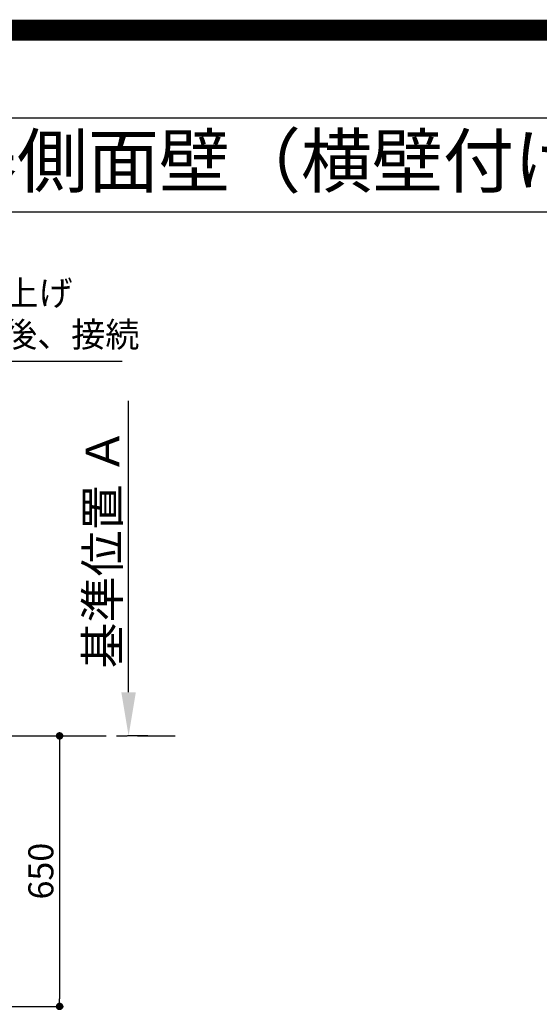
# Model space of a CAD drawing. Extents: x 27948 to 54421, y -25 to 8845.
# Drawn here: x 46533 to 47780, y 6479 to 8845 of the extents above; entities that cross this region are included whole.
import ezdxf
from ezdxf.enums import TextEntityAlignment as Align

# ---------------------------------------------------------------- set-up
doc = ezdxf.new("R2010")
doc.units = 0
doc.header["$LTSCALE"] = 50
doc.header["$MEASUREMENT"] = 0
doc.linetypes.add('CENTER', pattern=[2, 1.25, -0.25, 0.25, -0.25])
doc.layers.get('0').update_dxf_attribs({"linetype": 'CONTINUOUS'})
doc.layers.get('DEFPOINTS').update_dxf_attribs({"color": 146, "linetype": 'CONTINUOUS'})
for name, color, linetype in [('111-壁仕上', 3, 'CONTINUOUS'), ('160-文字', 254, 'CONTINUOUS'), ('166-寸法B', 11, 'CONTINUOUS'), ('190-図面外枠', 5, 'CONTINUOUS')]:
    doc.layers.add(name, color=color, linetype=linetype)
doc.styles.add('KH001', font='txt')
doc.dimstyles.new('KH1xx030', dxfattribs={"dimscale": 30, "dimtxt": 2, "dimasz": 0.6, "dimexe": 0.3, "dimexo": 1.2, "dimgap": 0.5, "dimtad": 3, "dimdec": 1, "dimdsep": 46, "dimlunit": 6, "dimtxsty": 'KH001', "dimblk": 'DOT', "dimcen": 1, "dimdle": 1, "dimclrd": 256, "dimclre": 256, "dimclrt": 256, "dimadec": 0, "dimazin": 0, "dimtfac": 1, "dimtdec": 1, "dimtix": 1, "dimtmove": 2, "dimatfit": 3, "dimldrblk": 'CLOSEDBLANK', "dimfxl": 1, "dimtolj": 1, "dimtzin": 0, "dimlwd": -1, "dimlwe": -1, "dimarcsym": 0})

# ---------------------------------------------------------------- blocks, each defined once
blk = doc.blocks.new('A$C5D946DDC')
at = {"layer": '190-図面外枠'}
blk.add_line((271, 14349.3), (20519, 14349.3), dxfattribs=at)
at = {"layer": 'DEFPOINTS'}
blk.add_lwpolyline([(0, 0), (20790, 0), (20790, 14700), (0, 14700)], close=True, dxfattribs=at)
blk = doc.blocks.new('_Dot')
at = {"color": 0, "linetype": 'ByBlock', "lineweight": -2}
blk.add_line((-0.5, 0), (-1, 0), dxfattribs=at)
at = {"color": 0, "linetype": 'ByBlock', "const_width": 0.5}
blk.add_lwpolyline([(-0.25, 0, 1), (0.25, 0, 1)], format="xyb", close=True, dxfattribs=at)
blk = doc.blocks.new('*D68')
at = {"layer": '166-寸法B', "transparency": 16777216}
for p, q in [((46143.2, 7124.2), (46637.3, 7124.2)), ((46628.3, 7106.2), (46628.3, 6492.2)), ((46154.3, 6474.2), (46637.3, 6474.2))]:
    blk.add_line(p, q, dxfattribs=at)
at = {"layer": 'DEFPOINTS', "color": 0, "transparency": 16777216}
for p in [(46107.2, 7124.2), (46118.3, 6474.2), (46628.3, 6474.2)]:
    blk.add_point(p, dxfattribs=at)
at = {"layer": '166-寸法B', "transparency": 16777216, "xscale": 18, "yscale": 18, "zscale": 18}
for p, rotation in [((46628.3, 7124.2), 90), ((46628.3, 6474.2), 270)]:
    blk.add_blockref('_Dot', p, dxfattribs=dict(at, rotation=rotation))
at = {"layer": '166-寸法B', "transparency": 16777216, "insert": (46583.3, 6799.2), "char_height": 60, "attachment_point": 5, "rotation": 90, "style": 'KH001'}
blk.add_mtext('\\A1;650', dxfattribs=at)
blk = doc.blocks.new('_ClosedBlank')
at = {"color": 0, "linetype": 'ByBlock', "lineweight": -2}
for p, q in [((-1, 0.167), (0, 0)), ((-1, 0.167), (-1, -0.167)), ((0, 0), (-1, -0.167))]:
    blk.add_line(p, q, dxfattribs=at)
blk = doc.blocks.new('*D91')
at = {"layer": '166-寸法B', "transparency": 16777216}
for p, q in [((46794, 7229.2), (46794, 7929.6)), ((46840.3, 7124.2), (46791, 7124.2))]:
    blk.add_line(p, q, dxfattribs=at)
blk.add_solid([(46776.5, 7229.2), (46811.5, 7229.2), (46794, 7124.2)], dxfattribs=at)
at = {"layer": 'DEFPOINTS', "color": 0, "transparency": 16777216}
for p in [(46794, 7920.6), (47082.7, 7920.6), (46870.3, 7124.2)]:
    blk.add_point(p, dxfattribs=at)
at = {"layer": '166-寸法B', "transparency": 16777216, "insert": (46731.5, 7574.9), "char_height": 81, "attachment_point": 5, "rotation": 90, "style": 'KH001'}
blk.add_mtext('\\A1;基準位置 Ａ', dxfattribs=at)
blk = doc.blocks.new('_None')

msp = doc.modelspace()

# ---------------------------------------------------------------- linework, layer by layer
at = {"layer": '111-壁仕上', "color": 253, "linetype": 'CENTER', "ltscale": 2}
msp.add_line((46215.31, 7124.22), (46905.98, 7124.22), dxfattribs=at)
at = {"layer": '190-図面外枠'}
msp.add_lwpolyline([(42084.55, 8383.56), (54233.37, 8383.56)], dxfattribs=at)
at = {"layer": 'DEFPOINTS', "color": 1, "const_width": 50}
msp.add_lwpolyline([(41921.96, 0), (54395.95, 0), (54395.95, 8820), (41921.96, 8820)], close=True, dxfattribs=at)

# ---------------------------------------------------------------- block references
at = {"layer": '190-図面外枠', "xscale": 0.6000000000058208, "yscale": 0.6000000000058208, "zscale": 0.6000000000058208}
msp.add_blockref('A$C5D946DDC', (41921.96, 0), dxfattribs=at)

# ---------------------------------------------------------------- texts
at = {"layer": '160-文字', "style": 'KH001'}
msp.add_text('キッチン I型\u3000間口2450\u3000Ｒ（右シンク）背面+加熱機器側面壁（横壁付け用レンジフード） 設備・下地図', height=125, dxfattribs=at).set_placement((42212.79, 8505.56), align=Align.MIDDLE_LEFT)
at = {"layer": '160-文字', "insert": (46042.4, 8039.65), "char_height": 60, "attachment_point": 7, "style": 'KH001'}
msp.add_mtext('排水管 40A\\PFL+200 床立上げ\\Pｷｬﾋﾞﾈｯﾄ設置後、接続', dxfattribs=at)

# ---------------------------------------------------------------- dimensions: what is measured, and where the dimension line sits
at = {"layer": '166-寸法B'}
dim = msp.add_linear_dim(base=(46793.97, 7920.56), p1=(46870.29, 7124.22), p2=(47082.68, 7920.56), angle=270, text='基準位置 Ａ', dimstyle='KH1xx030', override={"dimtxt": 2.7, "dimasz": 3.5, "dimexe": 0.1, "dimexo": 1, "dimblk2": 'None', "dimsah": 1, "dimdle": 0.3, "dimse2": 1}, dxfattribs=at)
dim.commit()
dim.dimension.update_dxf_attribs({"geometry": '*D91', "text_midpoint": (46731.51, 7574.89)})
dim = msp.add_linear_dim(base=(46628.31, 6474.22), p1=(46107.25, 7124.22), p2=(46118.31, 6474.22), angle=90, dimstyle='KH1xx030', dxfattribs=at)
dim.commit()
dim.dimension.update_dxf_attribs({"geometry": '*D68', "text_midpoint": (46583.31, 6799.22)})

# ---------------------------------------------------------------- leaders
at = {"layer": '160-文字', "annotation_type": 0, "has_hookline": 1, "hookline_direction": 0}
for points, text_width in [([(45965.35, 7056.72), (46009.4, 8024.65), (46027.4, 8024.65)], 735.84), ([(44846.31, 7074.22), (45868.72, 5475.33), (45886.72, 5475.33)], 1240.2), ([(45110.83, 7059.15), (46034.63, 5735.92), (46052.63, 5735.92)], 1630.05), ([(45486.31, 7061.6), (46240.28, 6018.17), (46258.28, 6018.17)], 1398.58)]:
    msp.add_leader(points, dimstyle='KH1xx030', override={"dimgap": 0.5, "dimtad": 1}, dxfattribs=dict(at, text_width=text_width))

doc.saveas('drawing.dxf')
